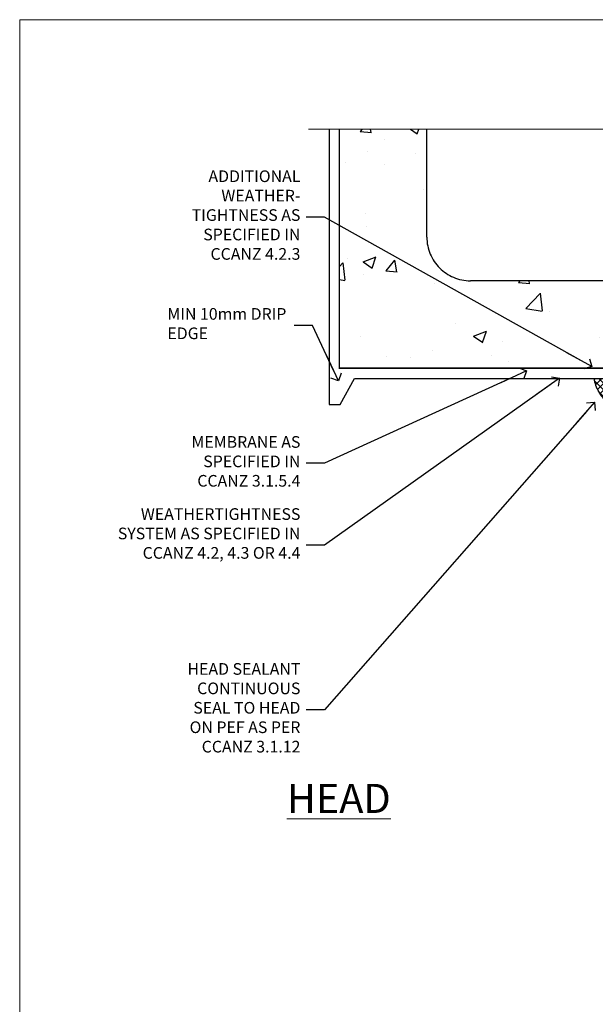
# Model space of a CAD drawing. Units: millimetres. Extents: x 0 to 15530, y -237 to 730.
# Drawn here: x 11977 to 12174, y 392 to 730 of the extents above; entities that cross this region are included whole.
import ezdxf
from ezdxf import colors
from ezdxf.entities.mleader import LeaderData, LeaderLine
from ezdxf.math import Vec2, Vec3

# ---------------------------------------------------------------- set-up
doc = ezdxf.new("R2010")
doc.units = ezdxf.units.MM
doc.linetypes.add('CENTER', pattern=[2, 1.25, -0.25, 0.25, -0.25])
doc.linetypes.add('Dashed', pattern=[564.444447, 282.222223, -282.222223])
doc.layers.add('Aluminium Systems Ltd Joinery Detail', color=7, linetype='Continuous')
doc.layers.add('Aluminium Systems Ltd Notes', color=7, linetype='Continuous')
doc.layers.add('No Print', color=7, linetype='Continuous', plot=False)
doc.styles.add('ASL TXT 50', font='romans.shx', dxfattribs={"height": 100})
doc.styles.get("Standard").update_dxf_attribs({"font": 'arial.ttf'})

# ---------------------------------------------------------------- blocks, each defined once
blk = doc.blocks.new('Concrete Block Head AC40 Masonry')
at = {"layer": 'Aluminium Systems Ltd Joinery Detail', "linetype": 'Dashed'}
h = blk.add_hatch(dxfattribs=at)
h.set_pattern_fill('AR-CONC', color=256, scale=0.25)
h.set_pattern_definition([(50, (-355.558, -568.82), (45.5462, -3.9848), [4.7625, -52.3875]), (355, (-355.56, -568.82), (-8.811, 47.7642), [3.81, -41.9101]), (100.4514, (-351.762, -569.15), (36.7353, 43.7794), [4.0475, -44.5226]), (46.184, (-355.56, -556.12), (67.7698, -10.5106), [7.144, -78.581]), (96.636, (-349.91, -556.996), (59.351, 61.8565), [6.071, -66.784]), (351.184, (-355.56, -556.12), (59.351, 61.8565), [5.715, -62.865]), (21, (-349.208, -559.295), (37.9036, -25.5663), [4.7625, -52.3875]), (326, (-349.21, -559.295), (15.4505, 46.047), [3.81, -41.91]), (71.4514, (-346.05, -561.425), (53.354, 20.4807), [4.0475, -44.5225]), (37.5, (-355.558, -568.82), (0.77215, 21.13876), [0, -41.402, 0, -42.545, 0, -42.06875]), (7.5, (-355.558, -568.82), (16.7049, 25.04514), [0, -24.257, 0, -40.4495, 0, -16.03375]), (327.5, (-369.718, -568.82), (33.89765, -1.4322), [0, -15.875, 0, -49.53, 0, -65.7225]), (317.5, (-376.068, -568.82), (37.0323, 6.3566), [0, -20.6375, 0, -32.893, 0, -46.6725])])
h.paths.add_polyline_path([(-55.95, 123.68), (-85.95, 123.68), (-85.95, 86.71, -0.414214), (-100.95, 71.71), (-200.95, 71.71, -0.414214), (-215.95, 86.71), (-215.95, 123.68), (-245.95, 123.68), (-245.95, 41.71), (-141.95, 41.71), (-141.95, 16.71), (-92.14, 16.71), (-92.14, 21.18), (-94.21, 21.18), (-94.21, 60.12), (-91, 61.86), (-90.64, 63.19), (-90.29, 61.86), (-87.07, 60.12), (-87.07, 21.18), (-88.74, 21.18), (-89.15, 20.88), (-89.15, 16.71), (-55.95, 16.71)])
h = blk.add_hatch(dxfattribs=at)
h.set_pattern_fill('ANSI37', color=256, scale=0.5)
h.set_pattern_definition([(45, (-269.615, -568.8198), (-1.122532, 1.122532), []), (135, (-269.615, -568.8198), (-1.122532, -1.122532), [])])
edge = h.paths.add_edge_path()
edge.add_line((-142.08, 41.59), (-146.46, 41.59))
edge.add_line((-146.46, 41.59), (-146.46, 38.17))
edge.add_line((-146.46, 38.17), (-158.66, 38.17))
edge.add_arc((-143.13, 41.37), 15.85, 191.6524, 226.2313)
edge.add_line((-154.1, 29.93), (-148.2, 29.93))
edge.add_arc((-148.19, 29.43), 0.5, 14.0908, 91.0279, ccw=False)
edge.add_arc((-145.28, 30.15), 2.5, 180, 193.8537, ccw=False)
edge.add_arc((-145.28, 30.15), 2.5, 2.178, 180, ccw=False)
edge.add_line((-142.78, 30.24), (-142.08, 30.35))
edge.add_line((-142.08, 30.35), (-142.08, 41.59))
h = blk.add_hatch(dxfattribs=at)
h.set_pattern_fill('HONEY', color=256, scale=0.25)
h.set_pattern_definition([(0, (-269.615, -568.81984), (1.190625, 0.68740766), [0.79375, -1.5875]), (120, (-269.615, -568.81984), (-1.190625, 0.6874077), [0.79375, -1.5875]), (60, (-269.615, -568.81984), (3e-09, 1.3748153), [-1.5875, 0.79375])])
h.paths.add_polyline_path([(-147.78, 30.15, 1), (-142.78, 30.15, 1)])
for p, q in [((-215.95, 86.71), (-215.95, 123.68)), ((-85.95, 86.71), (-85.95, 123.68)), ((-100.95, 71.71), (-200.95, 71.71))]:
    blk.add_line(p, q, dxfattribs=at)
at = {"layer": 'Aluminium Systems Ltd Joinery Detail', "linetype": 'Continuous', "lineweight": 5, "ltscale": 0.12}
blk.add_lwpolyline([(-46.31, 123.68), (-138.83, 123.68), (-139.73, 127.11), (-141, 119.69), (-142.04, 123.68), (-256.6, 123.68)], dxfattribs=at)
at = {"layer": 'Aluminium Systems Ltd Joinery Detail', "linetype": 'Dashed'}
for points in [[(-249.47, 123.68), (-249.47, 39.29), (-249.47, 29.29), (-245.65, 29.29), (-240.77, 38.17), (-146.46, 38.17), (-146.46, 41.71)], [(-55.95, 16.71), (-141.95, 16.71), (-141.95, 41.71), (-245.95, 41.71), (-245.95, 123.68)], [(-55.95, 123.68), (-55.95, 16.71), (-141.95, 16.71)]]:
    blk.add_lwpolyline(points, dxfattribs=at)
at = {"layer": 'Aluminium Systems Ltd Joinery Detail', "linetype": 'Dashed', "lineweight": 5, "ltscale": 0.01, "const_width": 0.25, "elevation": 0.25}
blk.add_lwpolyline([(-55.95, 16.58), (-142.08, 16.58), (-142.08, 41.59), (-246.09, 41.58), (-246.09, 72.24)], dxfattribs=at)
at = {"layer": 'Aluminium Systems Ltd Joinery Detail', "linetype": 'CENTER', "lineweight": 5, "ltscale": 3, "const_width": 0.5, "elevation": 2}
blk.add_lwpolyline([(-55.95, 16.18), (-142.46, 16.18), (-142.46, 41.31)], dxfattribs=at)
at = {"layer": 'Aluminium Systems Ltd Joinery Detail', "linetype": 'Dashed'}
blk.add_circle((-145.28, 30.15), 2.5, dxfattribs=at)
for centre, radius, start, end in [((-200.95, 86.71), 15, 180, 270), ((-100.95, 86.71), 15, 270, 0), ((-143.13, 41.37, -1), 15.85, 191.6524, 226.2313)]:
    blk.add_arc(centre, radius, start, end, dxfattribs=at)
blk = doc.blocks.new('_Open90')
at = {"color": 0, "linetype": 'ByBlock', "lineweight": -2}
for p, q in [((0, 0), (-2.44, 0)), ((-0.5, 0.5), (0, 0)), ((0, 0), (-0.5, -0.5))]:
    blk.add_line(p, q, dxfattribs=at)
blk = doc.blocks.new('Page Layout')
at = {"layer": 'Aluminium Systems Ltd Joinery Detail', "color": 8, "lineweight": 5}
blk.add_lwpolyline([(0, 730.13), (0, 0), (553.08, 0), (553.08, 730.13)], close=True, dxfattribs=at)
blk = doc.blocks.new('Concrete Block Head Text AC40 Masonry')
at = {"layer": 'Aluminium Systems Ltd Notes', "color": 3, "lineweight": 5, "ltscale": 0.12}
ml = blk.add_multileader_mtext('Standard', dxfattribs=at)
ml.set_content('ADDITIONAL WEATHER-\\PTIGHTNESS AS SPECIFIED IN CCANZ 4.2.3', color=3)
ml.set_leader_properties(color=8)
ml.set_arrow_properties(name='OPEN90')
ml.build(insert=Vec2(0, 0))
ml.multileader.update_dxf_attribs({"text_left_attachment_type": 2, "text_right_attachment_type": 2})
ctx = ml.context
ctx.base_point, ctx.plane_origin = Vec3(-104.71, -10.27), Vec3(114.68, 39.94)
ctx.left_attachment, ctx.right_attachment, ctx.text_align_type = 2, 2, 2
notes = []
notes.append((ctx, [(0, (1, 1, 0), (-53.86, -10.27), (-1, 0), 6.29, [(0, [(37.88, -61.61)], 0, [])])]))
ctx.mtext.insert, ctx.mtext.width, ctx.mtext.defined_height, ctx.mtext.alignment, ctx.mtext.line_spacing_style, ctx.mtext.flow_direction = Vec3(-62.15, 5.73), 51.0526, 24.6, 3, 2, 5
ml = blk.add_multileader_mtext('Standard', dxfattribs=at)
ml.set_content('MIN 10mm DRIP EDGE', color=3)
ml.set_leader_properties(color=8)
ml.set_arrow_properties(name='OPEN90')
ml.build(insert=Vec2(0, 0))
ml.multileader.update_dxf_attribs({"text_left_attachment_type": 2, "text_right_attachment_type": 2})
ctx = ml.context
ctx.base_point, ctx.plane_origin = Vec3(-109.82, -47.51), Vec3(-138.18, -231.75)
ctx.left_attachment, ctx.right_attachment = 2, 2
notes.append((ctx, [(1, (1, 1, 0), (-57.96, -47.51), (-1, 0), 6.29, [(0, [(-49.08, -66.52)], 0, [])])]))
ctx.mtext.insert, ctx.mtext.width, ctx.mtext.line_spacing_style, ctx.mtext.flow_direction = Vec3(-107.82, -41.51), 49.8798, 2, 5
ml = blk.add_multileader_mtext('Standard', dxfattribs=at)
ml.set_content('MEMBRANE AS SPECIFIED IN CCANZ 3.1.5.4', color=3)
ml.set_leader_properties(color=8)
ml.set_arrow_properties(name='OPEN90')
ml.build(insert=Vec2(0, 0))
ml.multileader.update_dxf_attribs({"text_left_attachment_type": 2, "text_right_attachment_type": 2})
ctx = ml.context
ctx.base_point, ctx.plane_origin = Vec3(-104.74, -94.78), Vec3(95.32, -250.92)
ctx.left_attachment, ctx.right_attachment, ctx.text_align_type = 2, 2, 2
notes.append((ctx, [(0, (1, 1, 0), (-53.86, -94.78), (-1, 0), 6.29, [(0, [(15.49, -63.05)], 0, [])])]))
ctx.mtext.insert, ctx.mtext.width, ctx.mtext.alignment, ctx.mtext.line_spacing_style, ctx.mtext.flow_direction = Vec3(-62.15, -85.45), 49.8798, 3, 2, 5
ml = blk.add_multileader_mtext('Standard', dxfattribs=at)
ml.set_content('WEATHERTIGHTNESS SYSTEM AS SPECIFIED IN CCANZ 4.2, 4.3 OR 4.4', color=3)
ml.set_leader_properties(color=8)
ml.set_arrow_properties(name='OPEN90')
ml.build(insert=Vec2(0, 0))
ml.multileader.update_dxf_attribs({"text_left_attachment_type": 2, "text_right_attachment_type": 2})
ctx = ml.context
ctx.base_point, ctx.plane_origin = Vec3(-126.64, -122.86), Vec3(98.68, -79.98)
ctx.left_attachment, ctx.right_attachment, ctx.text_align_type = 2, 2, 2
notes.append((ctx, [(0, (1, 1, 0), (-53.86, -122.86), (-1, 0), 6.29, [(0, [(26.81, -65.53)], 0, [])])]))
ctx.mtext.insert, ctx.mtext.width, ctx.mtext.defined_height, ctx.mtext.alignment, ctx.mtext.line_spacing_style, ctx.mtext.flow_direction = Vec3(-62.15, -110.19), 64.8153, 20.24, 3, 2, 5
ml = blk.add_multileader_mtext('Standard', dxfattribs=at)
ml.set_content('HEAD SEALANT CONTINUOUS SEAL TO HEAD ON PEF AS PER CCANZ 3.1.12', color=3)
ml.set_leader_properties(color=8)
ml.set_arrow_properties(name='OPEN90')
ml.build(insert=Vec2(0, 0))
ml.multileader.update_dxf_attribs({"text_left_attachment_type": 2, "text_right_attachment_type": 2})
ctx = ml.context
ctx.base_point, ctx.plane_origin = Vec3(-106.66, -179.34), Vec3(42.21, -195.32)
ctx.left_attachment, ctx.right_attachment, ctx.text_align_type = 2, 2, 2
notes.append((ctx, [(0, (1, 1, 0), (-53.86, -179.34), (-1, 0), 6.29, [(0, [(38.86, -73.83)], 0, [])])]))
ctx.mtext.insert, ctx.mtext.width, ctx.mtext.alignment, ctx.mtext.line_spacing_style, ctx.mtext.flow_direction = Vec3(-62.15, -163.34), 42.8085, 3, 2, 5
for ctx, leaders in notes:
    for number, flags, end, landing, length, lines in leaders:
        leader = LeaderData()
        leader.index, (leader.has_last_leader_line, leader.has_dogleg_vector, leader.attachment_direction) = number, flags
        leader.last_leader_point, leader.dogleg_vector, leader.dogleg_length = Vec3(end), Vec3(landing), length
        for number, points, colour, breaks in lines:
            line = LeaderLine()
            line.index, line.vertices, line.color, line.breaks = number, Vec3.list(points), colors.encode_raw_color(colour), breaks
            leader.lines.append(line)
        ctx.leaders.append(leader)

msp = doc.modelspace()

# ---------------------------------------------------------------- block references
at = {"layer": 'Aluminium Systems Ltd Joinery Detail'}
msp.add_blockref('Concrete Block Head AC40 Masonry', (12332.27, 568.85), dxfattribs=at)
at = {"layer": 'Aluminium Systems Ltd Notes'}
msp.add_blockref('Concrete Block Head Text AC40 Masonry', (12135.07, 672.69), dxfattribs=at)
at = {"layer": 'No Print'}
msp.add_blockref('Page Layout', (11976.54, 0), dxfattribs=at)

# ---------------------------------------------------------------- texts
at = {"layer": 'Aluminium Systems Ltd Joinery Detail', "lineweight": 5, "insert": (12103.93, 467.92), "char_height": 10, "width": 56.3241, "attachment_point": 3, "style": 'ASL TXT 50'}
msp.add_mtext('{\\fArial|b0|i0|c0|p34;\\LHEAD}', dxfattribs=at)

doc.saveas('drawing.dxf')
